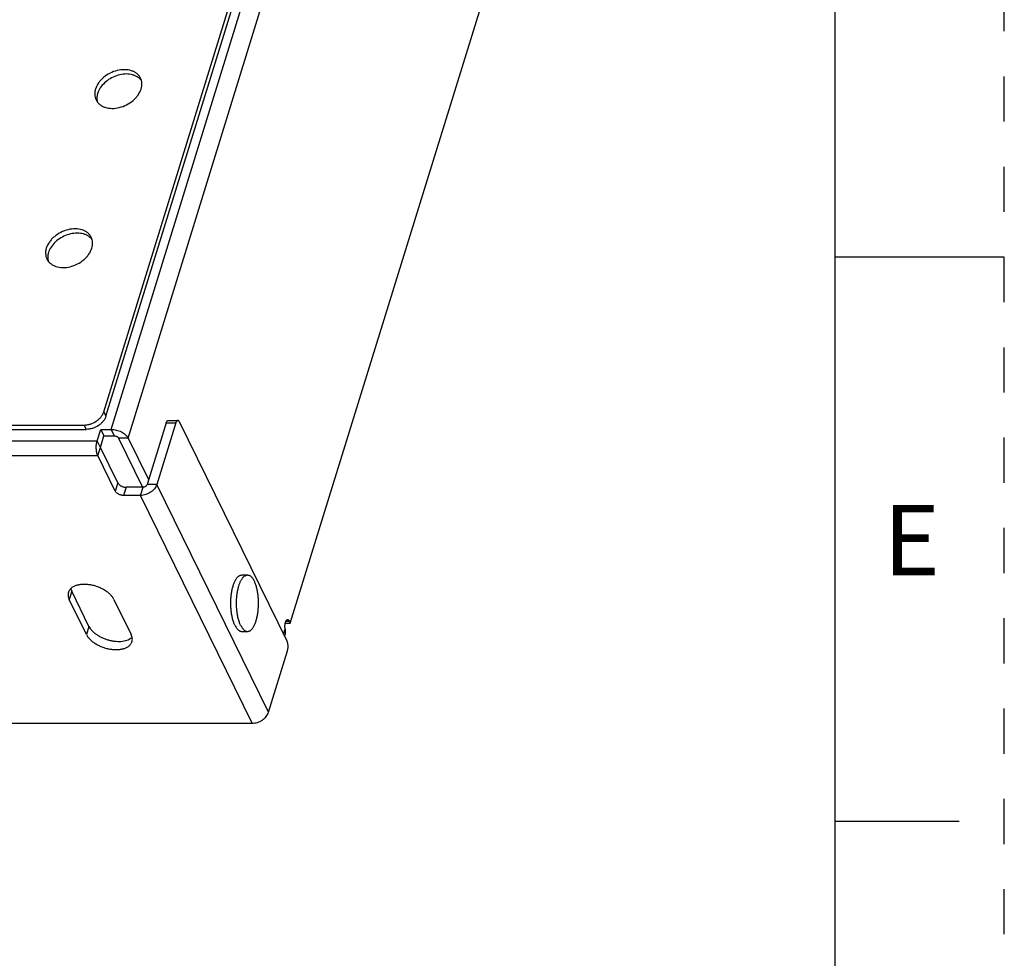
# Model space of a CAD drawing. Units: inches. Extents: x 0 to 17, y 0 to 11.
# Drawn here: x 14.8 to 17, y 3.9 to 6 of the extents above; entities that cross this region are included whole.
import ezdxf

# ---------------------------------------------------------------- set-up
doc = ezdxf.new("R2010")
doc.units = ezdxf.units.IN
doc.header["$LTSCALE"] = 0.935
doc.header["$MEASUREMENT"] = 0
doc.linetypes.add('HIDDEN', pattern=[0.2, 0.1, -0.1])
doc.layers.get('0').update_dxf_attribs({"linetype": 'CONTINUOUS'})
for name, color, linetype in [('02___PRT_ALL_AXES', 7, 'CONTINUOUS'), ('AXIS_PART', 7, 'CONTINUOUS'), ('DEFAULT_2', 8, 'HIDDEN')]:
    doc.layers.add(name, color=color, linetype=linetype)
doc.styles.get("Standard").update_dxf_attribs({"font": 'txt', "width": 0.8})

msp = doc.modelspace()

# ---------------------------------------------------------------- linework, layer by layer
at = {"color": 7, "linetype": 'CONTINUOUS'}
for p, q in [((16.625, 10.625), (16.625, 0.375)), ((15.022, 5.1183), (15.8041, 7.6495)), ((15.0597, 5.0992), (15.8418, 7.6303)), ((15.0058, 5.1573), (15.6912, 7.3751)), ((15.4188, 4.6891), (15.8592, 6.1142)), ((17, 5.5), (16.625, 5.5)), ((15.0058, 5.1573), (15.0105, 5.1477)), ((13.7984, 5.128), (14.9622, 5.128)), ((14.9622, 5.128), (14.9669, 5.1183)), ((15.1651, 5.1325), (15.1229, 4.9961)), ((15.1437, 5.1325), (15.1651, 5.1325)), ((15.1482, 5.1382), (15.1696, 5.1382)), ((15.4117, 4.6491), (15.1733, 5.1349)), ((14.9911, 5.0929), (14.9989, 5.1183)), ((14.9989, 5.1183), (15.022, 5.1183)), ((14.9989, 5.1183), (15.006, 5.1039)), ((15.022, 5.1183), (15.0291, 5.1039)), ((13.7587, 5.0929), (14.9911, 5.0929)), ((14.9982, 5.0784), (14.9911, 5.0929)), ((15.0597, 5.0992), (15.0383, 5.0992)), ((15.0597, 5.0992), (15.1049, 5.0071)), ((13.7602, 5.0602), (14.9925, 5.0602)), ((14.9925, 5.0602), (14.9982, 5.0784)), ((15.0312, 4.9813), (14.9925, 5.0602)), ((15.0369, 4.9996), (15.0312, 4.9813)), ((15.1229, 4.9961), (15.1015, 4.9961)), ((15.3705, 4.4917), (15.1229, 4.9961)), ((15.0553, 4.9902), (15.0496, 4.972)), ((15.0872, 4.972), (15.0496, 4.972)), ((15.0872, 4.972), (15.0928, 4.9902)), ((15.3347, 4.4676), (15.0872, 4.972)), ((15.3114, 4.7959), (15.324, 4.7959)), ((15.303, 4.7647), (15.303, 4.7649)), ((15.303, 4.7647), (15.303, 4.7649)), ((15.4077, 4.6891), (15.4188, 4.6891)), ((15.4093, 4.6938), (15.4165, 4.6938)), ((15.4165, 4.6938), (15.4188, 4.6891)), ((15.3089, 4.6844), (15.3074, 4.6877)), ((15.3114, 4.6709), (15.324, 4.6709)), ((15.4039, 4.665), (15.4074, 4.6765)), ((15.4063, 4.6601), (15.408, 4.6658)), ((15.3705, 4.4917), (15.4126, 4.628)), ((13.9996, 4.4676), (15.3347, 4.4676)), ((16.9, 4.25), (16.625, 4.25))]:
    msp.add_line(p, q, dxfattribs=at)
at = {"color": 3, "linetype": 'CONTINUOUS'}
for p, q in [((15.0105, 5.1477), (15.6959, 7.3655)), ((15.1437, 5.1325), (15.1015, 4.9961)), ((13.8032, 5.1183), (14.9669, 5.1183)), ((14.9982, 5.0784), (15.006, 5.1039)), ((15.006, 5.1039), (15.0291, 5.1039)), ((15.0383, 5.0992), (15.0917, 4.9902)), ((15.0369, 4.9996), (14.9982, 5.0784)), ((15.0928, 4.9902), (15.0553, 4.9902))]:
    msp.add_line(p, q, dxfattribs=at)
at = {"color": 7, "linetype": 'CONTINUOUS'}
for points, knots in [([(14.9622, 5.128), (14.9645, 5.128), (14.9692, 5.1284), (14.9786, 5.1306), (14.9874, 5.1349), (14.995, 5.1408), (15.0012, 5.1474), (15.0046, 5.1533), (15.0058, 5.1573)], [0, 0, 0, 0, 0.124375, 0.253584, 0.516132, 0.645508, 0.77042, 1, 1, 1, 1]), ([(15.1696, 5.1382), (15.1694, 5.1382), (15.169, 5.1381), (15.1683, 5.1378), (15.1677, 5.1373), (15.1671, 5.1366), (15.1665, 5.1358), (15.1658, 5.1344), (15.1653, 5.1333), (15.1651, 5.1325)], [0, 0, 0, 0, 0.085873, 0.177463, 0.279302, 0.394232, 0.523735, 0.668267, 1, 1, 1, 1]), ([(15.1733, 5.1349), (15.173, 5.1354), (15.1725, 5.1363), (15.1717, 5.1373), (15.1708, 5.1379), (15.1701, 5.1381), (15.1698, 5.1382), (15.1696, 5.1382)], [0, 0, 0, 0, 0.315534, 0.581506, 0.803708, 0.903681, 1, 1, 1, 1]), ([(15.022, 5.1183), (15.0239, 5.1183), (15.0278, 5.1181), (15.0336, 5.117), (15.0393, 5.1152), (15.0447, 5.1129), (15.0497, 5.11), (15.0539, 5.1067), (15.0573, 5.1032), (15.059, 5.1005), (15.0597, 5.0992)], [0, 0, 0, 0, 0.129671, 0.264545, 0.401256, 0.536278, 0.666224, 0.788122, 0.89974, 1, 1, 1, 1]), ([(14.9925, 5.0602), (14.992, 5.0612), (14.9911, 5.0635), (14.9902, 5.0672), (14.9895, 5.0714), (14.9891, 5.0758), (14.9891, 5.0803), (14.9894, 5.0847), (14.99, 5.0889), (14.9907, 5.0916), (14.9911, 5.0929)], [0, 0, 0, 0, 0.102595, 0.219151, 0.346499, 0.480754, 0.617608, 0.752602, 0.881395, 1, 1, 1, 1]), ([(15.1229, 4.9961), (15.1224, 4.9945), (15.121, 4.9912), (15.118, 4.9867), (15.1141, 4.9826), (15.1094, 4.9789), (15.1042, 4.976), (15.0969, 4.973), (15.091, 4.972), (15.0872, 4.972)], [0, 0, 0, 0, 0.111642, 0.230333, 0.355149, 0.484412, 0.615965, 0.747416, 1, 1, 1, 1]), ([(15.0496, 4.972), (15.0487, 4.972), (15.0468, 4.9721), (15.044, 4.9727), (15.0412, 4.9735), (15.0385, 4.9747), (15.0361, 4.9761), (15.0341, 4.9777), (15.0324, 4.9794), (15.0316, 4.9807), (15.0312, 4.9813)], [0, 0, 0, 0, 0.129657, 0.264553, 0.401254, 0.536278, 0.666224, 0.788116, 0.899751, 1, 1, 1, 1]), ([(15.2962, 4.6844), (15.2957, 4.6855), (15.2948, 4.6876), (15.2934, 4.691), (15.2922, 4.6947), (15.2911, 4.6986), (15.2901, 4.7027), (15.2893, 4.707), (15.2886, 4.7114), (15.2878, 4.7176), (15.2871, 4.7255), (15.2869, 4.735), (15.2873, 4.7446), (15.2881, 4.7524), (15.289, 4.7584), (15.2899, 4.7627), (15.2908, 4.7669), (15.2919, 4.7709), (15.293, 4.7746), (15.2943, 4.7781), (15.2957, 4.7813), (15.2972, 4.7843), (15.2988, 4.7869), (15.3004, 4.7893), (15.3021, 4.7913), (15.3039, 4.7929), (15.3057, 4.7942), (15.3076, 4.7952), (15.3092, 4.7957), (15.3104, 4.7958), (15.3111, 4.7959), (15.3114, 4.7959)], [0, 0, 0, 0, 0.028345, 0.058457, 0.090219, 0.123515, 0.158213, 0.194158, 0.231182, 0.269109, 0.346918, 0.426047, 0.504901, 0.581895, 0.61922, 0.65552, 0.690624, 0.724375, 0.75663, 0.787264, 0.816172, 0.843274, 0.868521, 0.891904, 0.913456, 0.933275, 0.95153, 0.96848, 0.984482, 0.992273, 1, 1, 1, 1]), ([(15.303, 4.7649), (15.3033, 4.766), (15.3038, 4.7683), (15.3048, 4.7716), (15.3058, 4.7747), (15.3068, 4.7777), (15.308, 4.7805), (15.3092, 4.783), (15.3105, 4.7854), (15.3119, 4.7875), (15.3133, 4.7895), (15.3147, 4.7911), (15.3162, 4.7926), (15.3177, 4.7938), (15.3193, 4.7947), (15.3208, 4.7954), (15.3224, 4.7958), (15.3235, 4.7959), (15.324, 4.7959)], [0, 0, 0, 0, 0.089219, 0.175381, 0.258228, 0.337536, 0.413107, 0.484786, 0.552462, 0.616074, 0.675629, 0.731208, 0.78299, 0.831263, 0.876455, 0.919136, 0.960033, 1, 1, 1, 1]), ([(15.324, 4.7959), (15.3244, 4.7959), (15.3251, 4.7958), (15.3261, 4.7957), (15.3271, 4.7954), (15.3285, 4.7949), (15.3302, 4.7939), (15.3321, 4.7924), (15.334, 4.7904), (15.3359, 4.7881), (15.3376, 4.7854), (15.3387, 4.7834), (15.3392, 4.7823)], [0, 0, 0, 0, 0.047913, 0.096292, 0.145588, 0.196223, 0.302871, 0.418814, 0.545726, 0.684642, 0.836088, 1, 1, 1, 1]), ([(15.324, 4.6709), (15.3243, 4.6709), (15.325, 4.6709), (15.3262, 4.6711), (15.3278, 4.6716), (15.3297, 4.6725), (15.3315, 4.6738), (15.3333, 4.6755), (15.335, 4.6775), (15.3366, 4.6798), (15.3382, 4.6825), (15.3397, 4.6854), (15.3411, 4.6887), (15.3424, 4.6922), (15.3435, 4.6959), (15.3446, 4.6999), (15.3455, 4.704), (15.3464, 4.7084), (15.3473, 4.7144), (15.3481, 4.7222), (15.3485, 4.7317), (15.3483, 4.7413), (15.3476, 4.7492), (15.3468, 4.7553), (15.3461, 4.7598), (15.3453, 4.7641), (15.3443, 4.7682), (15.3432, 4.7721), (15.342, 4.7757), (15.3406, 4.7791), (15.3397, 4.7813), (15.3392, 4.7823)], [0, 0, 0, 0, 0.007727, 0.015518, 0.03152, 0.04847, 0.066725, 0.086544, 0.108096, 0.131479, 0.156726, 0.183828, 0.212736, 0.24337, 0.275625, 0.309376, 0.34448, 0.38078, 0.418105, 0.495099, 0.573953, 0.653082, 0.730891, 0.768818, 0.805842, 0.841787, 0.876485, 0.909781, 0.941543, 0.971655, 1, 1, 1, 1]), ([(15.3074, 4.6877), (15.3069, 4.6889), (15.3059, 4.6915), (15.3046, 4.6955), (15.3035, 4.6998), (15.3024, 4.7044), (15.3016, 4.7091), (15.3009, 4.714), (15.3003, 4.7191), (15.2998, 4.726), (15.2996, 4.7347), (15.2999, 4.7434), (15.3006, 4.7502), (15.3012, 4.7552), (15.302, 4.76), (15.3026, 4.7632), (15.303, 4.7647)], [0, 0, 0, 0, 0.051286, 0.105591, 0.162678, 0.222265, 0.284033, 0.347636, 0.412713, 0.478882, 0.612904, 0.74652, 0.812187, 0.876568, 0.93929, 1, 1, 1, 1]), ([(15.4074, 4.6765), (15.4073, 4.6777), (15.407, 4.68), (15.407, 4.6836), (15.4073, 4.6871), (15.408, 4.6903), (15.4087, 4.6927), (15.4095, 4.6943), (15.4101, 4.6952), (15.4107, 4.696), (15.4114, 4.6966), (15.4121, 4.6969), (15.4126, 4.697), (15.4129, 4.697)], [0, 0, 0, 0, 0.156168, 0.316694, 0.473597, 0.619171, 0.746808, 0.802425, 0.852106, 0.895896, 0.934278, 0.96836, 1, 1, 1, 1]), ([(15.4129, 4.697), (15.413, 4.697), (15.4134, 4.697), (15.4141, 4.6967), (15.4149, 4.6962), (15.4158, 4.6951), (15.4163, 4.6942), (15.4165, 4.6938)], [0, 0, 0, 0, 0.096318, 0.196294, 0.418498, 0.684452, 1, 1, 1, 1]), ([(15.2962, 4.6844), (15.2968, 4.6834), (15.2978, 4.6814), (15.2995, 4.6787), (15.3014, 4.6763), (15.3033, 4.6744), (15.3052, 4.6728), (15.3069, 4.6719), (15.3083, 4.6714), (15.3093, 4.6711), (15.3103, 4.6709), (15.311, 4.6709), (15.3114, 4.6709)], [0, 0, 0, 0, 0.163912, 0.315358, 0.454274, 0.581186, 0.697129, 0.803777, 0.854412, 0.903708, 0.952087, 1, 1, 1, 1]), ([(15.3089, 4.6844), (15.3094, 4.6834), (15.3105, 4.6814), (15.3122, 4.6787), (15.314, 4.6763), (15.3159, 4.6744), (15.3179, 4.6728), (15.3196, 4.6719), (15.321, 4.6714), (15.322, 4.6711), (15.323, 4.6709), (15.3237, 4.6709), (15.324, 4.6709)], [0, 0, 0, 0, 0.163912, 0.315358, 0.454274, 0.581186, 0.697129, 0.803777, 0.854412, 0.903708, 0.952087, 1, 1, 1, 1]), ([(15.408, 4.6658), (15.4085, 4.6674), (15.4087, 4.67), (15.4082, 4.6736), (15.4077, 4.6755), (15.4074, 4.6765)], [0, 0, 0, 0, 0.450254, 0.712389, 1, 1, 1, 1]), ([(15.4126, 4.628), (15.4129, 4.6289), (15.4133, 4.6306), (15.4137, 4.6333), (15.4139, 4.6362), (15.4139, 4.6391), (15.4136, 4.6419), (15.4132, 4.6446), (15.4126, 4.647), (15.412, 4.6485), (15.4117, 4.6491)], [0, 0, 0, 0, 0.118595, 0.247403, 0.382391, 0.519245, 0.6535, 0.780844, 0.897413, 1, 1, 1, 1]), ([(15.3347, 4.4676), (15.3386, 4.4676), (15.3444, 4.4686), (15.3518, 4.4715), (15.357, 4.4745), (15.3616, 4.4781), (15.3655, 4.4823), (15.3686, 4.4868), (15.37, 4.49), (15.3705, 4.4917)], [0, 0, 0, 0, 0.252584, 0.384035, 0.515588, 0.644851, 0.769667, 0.888358, 1, 1, 1, 1])]:
    msp.add_open_spline(points, degree=3, knots=knots, dxfattribs=at)
at = {"color": 3, "linetype": 'CONTINUOUS'}
for points, knots in [([(15.0105, 5.1477), (15.0093, 5.1436), (15.0059, 5.1377), (14.9997, 5.1312), (14.9922, 5.1253), (14.9833, 5.121), (14.974, 5.1187), (14.9692, 5.1183), (14.9669, 5.1183)], [0, 0, 0, 0, 0.22958, 0.354492, 0.483868, 0.746416, 0.875625, 1, 1, 1, 1]), ([(15.1437, 5.1325), (15.1439, 5.1333), (15.1443, 5.1344), (15.1451, 5.1358), (15.1456, 5.1366), (15.1463, 5.1373), (15.1469, 5.1378), (15.1476, 5.1381), (15.148, 5.1382), (15.1482, 5.1382)], [0, 0, 0, 0, 0.331733, 0.476265, 0.605768, 0.720698, 0.822537, 0.914127, 1, 1, 1, 1]), ([(15.0291, 5.1039), (15.03, 5.1039), (15.0319, 5.1036), (15.0342, 5.1028), (15.0358, 5.1019), (15.0368, 5.1011), (15.0377, 5.1002), (15.0381, 5.0995), (15.0383, 5.0992)], [0, 0, 0, 0, 0.264334, 0.535857, 0.665925, 0.787913, 0.899679, 1, 1, 1, 1]), ([(15.0369, 4.9996), (15.0372, 4.9989), (15.038, 4.9976), (15.0397, 4.9959), (15.0418, 4.9943), (15.0442, 4.9929), (15.0468, 4.9917), (15.0496, 4.9909), (15.0524, 4.9904), (15.0543, 4.9902), (15.0553, 4.9902)], [0, 0, 0, 0, 0.100249, 0.211884, 0.333776, 0.463722, 0.598746, 0.735447, 0.870343, 1, 1, 1, 1]), ([(15.1015, 4.9961), (15.1013, 4.9953), (15.1006, 4.9941), (15.0994, 4.9928), (15.0978, 4.9916), (15.0956, 4.9906), (15.0937, 4.9902), (15.0928, 4.9902)], [0, 0, 0, 0, 0.22974, 0.35474, 0.484221, 0.746978, 1, 1, 1, 1])]:
    msp.add_open_spline(points, degree=3, knots=knots, dxfattribs=at)
at = {"layer": '02___PRT_ALL_AXES', "color": 7, "linetype": 'CONTINUOUS'}
for p, q in [((14.9348, 4.7598), (14.9292, 4.7416)), ((14.9673, 4.6639), (14.9292, 4.7416)), ((15.0282, 4.7416), (15.0663, 4.6639)), ((14.973, 4.6821), (14.9673, 4.6639))]:
    msp.add_line(p, q, dxfattribs=at)
at = {"layer": '02___PRT_ALL_AXES', "color": 3, "linetype": 'CONTINUOUS'}
msp.add_line((14.973, 4.6821), (14.9348, 4.7598), dxfattribs=at)
at = {"layer": '02___PRT_ALL_AXES', "color": 7, "linetype": 'CONTINUOUS'}
for points, knots in [([(14.9273, 4.7575), (14.927, 4.7563), (14.9265, 4.7537), (14.9266, 4.7497), (14.9275, 4.7456), (14.9285, 4.743), (14.9292, 4.7416)], [0, 0, 0, 0, 0.233701, 0.47446, 0.728441, 1, 1, 1, 1]), ([(15.0282, 4.7416), (15.0273, 4.7436), (15.0249, 4.7474), (15.0202, 4.7527), (15.0144, 4.7578), (15.0077, 4.7624), (15.0001, 4.7664), (14.9921, 4.7698), (14.9836, 4.7724), (14.975, 4.7742), (14.9666, 4.7751), (14.9584, 4.7751), (14.9508, 4.7742), (14.9439, 4.7725), (14.9379, 4.7699), (14.9338, 4.767), (14.9311, 4.7643), (14.9295, 4.7622), (14.9282, 4.7599), (14.9276, 4.7583), (14.9273, 4.7575)], [0, 0, 0, 0, 0.054344, 0.113947, 0.17852, 0.247343, 0.319402, 0.393483, 0.468254, 0.542345, 0.614426, 0.683279, 0.747888, 0.807534, 0.861918, 0.91131, 0.934453, 0.956783, 0.97854, 1, 1, 1, 1]), ([(14.9673, 4.6639), (14.9683, 4.662), (14.9707, 4.6582), (14.9754, 4.6528), (14.9811, 4.6478), (14.9879, 4.6432), (14.9954, 4.6392), (15.0035, 4.6358), (15.0119, 4.6332), (15.0205, 4.6314), (15.029, 4.6305), (15.0371, 4.6305), (15.0447, 4.6314), (15.0516, 4.6331), (15.0576, 4.6357), (15.0618, 4.6386), (15.0644, 4.6413), (15.066, 4.6434), (15.0673, 4.6457), (15.0679, 4.6473), (15.0682, 4.6481)], [0, 0, 0, 0, 0.054344, 0.113947, 0.17852, 0.247343, 0.319402, 0.393483, 0.468254, 0.542345, 0.614426, 0.683279, 0.747888, 0.807534, 0.861918, 0.91131, 0.934453, 0.956783, 0.97854, 1, 1, 1, 1]), ([(15.0682, 4.6481), (15.0686, 4.6493), (15.0691, 4.6518), (15.069, 4.6558), (15.0681, 4.6599), (15.067, 4.6626), (15.0663, 4.6639)], [0, 0, 0, 0, 0.233701, 0.47446, 0.728441, 1, 1, 1, 1])]:
    msp.add_open_spline(points, degree=3, knots=knots, dxfattribs=at)
at = {"layer": '02___PRT_ALL_AXES', "color": 3, "linetype": 'CONTINUOUS'}
for points, knots in [([(14.9327, 4.7658), (14.9328, 4.7653), (14.9333, 4.7633), (14.9341, 4.7613), (14.9348, 4.7598)], [0, 0, 0, 0, 0.241039, 1, 1, 1, 1]), ([(14.973, 4.6821), (14.9738, 4.6805), (14.9758, 4.6771), (14.9798, 4.6723), (14.9846, 4.6678), (14.9902, 4.6636), (14.9965, 4.6598), (15.0033, 4.6564), (15.0105, 4.6536), (15.018, 4.6513), (15.0255, 4.6498), (15.033, 4.6488), (15.0403, 4.6486), (15.0472, 4.6491), (15.0536, 4.6503), (15.0594, 4.6522), (15.0644, 4.6546), (15.0672, 4.6568), (15.0685, 4.6579)], [0, 0, 0, 0, 0.05198, 0.108427, 0.16918, 0.233791, 0.301582, 0.371716, 0.443249, 0.515175, 0.58647, 0.656138, 0.723257, 0.78702, 0.846799, 0.902203, 0.953159, 1, 1, 1, 1])]:
    msp.add_open_spline(points, degree=3, knots=knots, dxfattribs=at)
at = {"layer": 'AXIS_PART', "color": 3, "linetype": 'CONTINUOUS'}
for centre, radius, start, end in [((15.0649, 5.8732), 0.03, 37.9908, 46.3879), ((15.022, 5.8515), 0.0316, 182.0486, 185.5836), ((14.956, 5.5207), 0.03, 37.9908, 46.3879), ((14.9131, 5.499), 0.0316, 182.0486, 185.5836)]:
    msp.add_arc(centre, radius, start, end, dxfattribs=at)
at = {"layer": 'AXIS_PART', "color": 7, "linetype": 'CONTINUOUS'}
for points, knots in [([(15.087, 5.8962), (15.0861, 5.8981), (15.0838, 5.9017), (15.0792, 5.9064), (15.0736, 5.9101), (15.0646, 5.9138), (15.0517, 5.9157), (15.0353, 5.9137), (15.0193, 5.9077), (15.0072, 5.8998), (14.9991, 5.892), (14.9925, 5.8839), (14.9889, 5.8769), (14.9875, 5.8721)], [0, 0, 0, 0, 0.05076, 0.102658, 0.156653, 0.213398, 0.335716, 0.468867, 0.608071, 0.746872, 0.814193, 0.879167, 1, 1, 1, 1]), ([(15.0883, 5.8721), (15.089, 5.8742), (15.0899, 5.8784), (15.0902, 5.8847), (15.0893, 5.8907), (15.0879, 5.8945), (15.087, 5.8962)], [0, 0, 0, 0, 0.264152, 0.517099, 0.760974, 1, 1, 1, 1]), ([(14.9875, 5.8721), (14.9871, 5.8711), (14.9861, 5.8672), (14.9857, 5.8631), (14.9858, 5.86)], [0, 0, 0, 0, 0.258333, 1, 1, 1, 1]), ([(14.9887, 5.848), (14.9897, 5.8461), (14.992, 5.8425), (14.9966, 5.8379), (15.0022, 5.8342), (15.0111, 5.8304), (15.0241, 5.8285), (15.0405, 5.8306), (15.0565, 5.8366), (15.0685, 5.8445), (15.0767, 5.8522), (15.0832, 5.8604), (15.0868, 5.8674), (15.0883, 5.8721)], [0, 0, 0, 0, 0.05076, 0.102658, 0.156653, 0.213398, 0.335716, 0.468867, 0.608071, 0.746872, 0.814193, 0.879167, 1, 1, 1, 1]), ([(14.9858, 5.86), (14.9858, 5.8579), (14.9864, 5.8538), (14.9878, 5.8499), (14.9887, 5.848)], [0, 0, 0, 0, 0.505455, 1, 1, 1, 1]), ([(14.9781, 5.5438), (14.9772, 5.5456), (14.9749, 5.5492), (14.9703, 5.5539), (14.9646, 5.5576), (14.9557, 5.5613), (14.9427, 5.5632), (14.9264, 5.5612), (14.9103, 5.5552), (14.8983, 5.5473), (14.8902, 5.5395), (14.8836, 5.5314), (14.88, 5.5244), (14.8785, 5.5196)], [0, 0, 0, 0, 0.05076, 0.102658, 0.156653, 0.213398, 0.335716, 0.468867, 0.608071, 0.746872, 0.814193, 0.879167, 1, 1, 1, 1]), ([(14.9794, 5.5196), (14.98, 5.5217), (14.981, 5.5259), (14.9813, 5.5322), (14.9804, 5.5382), (14.979, 5.542), (14.9781, 5.5438)], [0, 0, 0, 0, 0.264152, 0.517099, 0.760974, 1, 1, 1, 1]), ([(14.8785, 5.5196), (14.8782, 5.5186), (14.8772, 5.5147), (14.8767, 5.5106), (14.8768, 5.5075)], [0, 0, 0, 0, 0.258333, 1, 1, 1, 1]), ([(14.8798, 5.4955), (14.8807, 5.4936), (14.883, 5.49), (14.8876, 5.4854), (14.8933, 5.4817), (14.9022, 5.4779), (14.9152, 5.476), (14.9315, 5.4781), (14.9476, 5.4841), (14.9596, 5.492), (14.9677, 5.4998), (14.9743, 5.5079), (14.9779, 5.5149), (14.9794, 5.5196)], [0, 0, 0, 0, 0.05076, 0.102658, 0.156653, 0.213398, 0.335716, 0.468867, 0.608071, 0.746872, 0.814193, 0.879167, 1, 1, 1, 1]), ([(14.8768, 5.5075), (14.8769, 5.5055), (14.8775, 5.5013), (14.8789, 5.4974), (14.8798, 5.4955)], [0, 0, 0, 0, 0.505455, 1, 1, 1, 1])]:
    msp.add_open_spline(points, degree=3, knots=knots, dxfattribs=at)
at = {"layer": 'AXIS_PART', "color": 3, "linetype": 'CONTINUOUS'}
for points, knots in [([(15.0857, 5.8949), (15.0842, 5.8963), (15.0811, 5.8988), (15.0756, 5.9017), (15.0695, 5.9038), (15.0604, 5.9056), (15.0482, 5.9055), (15.0334, 5.902), (15.0194, 5.8954), (15.0072, 5.8863), (14.9977, 5.8752), (14.9935, 5.8668), (14.9922, 5.8625)], [0, 0, 0, 0, 0.051929, 0.106042, 0.162738, 0.22215, 0.348398, 0.482341, 0.619386, 0.754274, 0.882203, 1, 1, 1, 1]), ([(14.9922, 5.8625), (14.9919, 5.8615), (14.9908, 5.8575), (14.9904, 5.8534), (14.9905, 5.8504)], [0, 0, 0, 0, 0.258333, 1, 1, 1, 1]), ([(14.9906, 5.8485), (14.9907, 5.848), (14.9909, 5.8462), (14.9913, 5.8443), (14.9917, 5.843)], [0, 0, 0, 0, 0.252518, 1, 1, 1, 1]), ([(14.9767, 5.5424), (14.9753, 5.5438), (14.9721, 5.5463), (14.9667, 5.5492), (14.9605, 5.5513), (14.9515, 5.5531), (14.9393, 5.553), (14.9245, 5.5495), (14.9105, 5.5429), (14.8982, 5.5338), (14.8888, 5.5227), (14.8846, 5.5143), (14.8833, 5.51)], [0, 0, 0, 0, 0.051929, 0.106042, 0.162738, 0.22215, 0.348398, 0.482341, 0.619386, 0.754274, 0.882203, 1, 1, 1, 1]), ([(14.8833, 5.51), (14.8829, 5.509), (14.8819, 5.5051), (14.8815, 5.5009), (14.8816, 5.4979)], [0, 0, 0, 0, 0.258333, 1, 1, 1, 1]), ([(14.8817, 5.496), (14.8817, 5.4955), (14.882, 5.4937), (14.8824, 5.4918), (14.8827, 5.4905)], [0, 0, 0, 0, 0.252518, 1, 1, 1, 1])]:
    msp.add_open_spline(points, degree=3, knots=knots, dxfattribs=at)
at = {"layer": 'DEFAULT_2', "color": 8, "linetype": 'HIDDEN'}
msp.add_line((17, 0), (17, 11), dxfattribs=at)

# ---------------------------------------------------------------- texts
at = {"color": 2, "linetype": 'CONTINUOUS', "insert": (16.795, 4.9511), "char_height": 0.156, "width": 0.1248, "attachment_point": 2, "line_spacing_factor": 0.9}
msp.add_mtext('E', dxfattribs=at)

doc.saveas('drawing.dxf')
